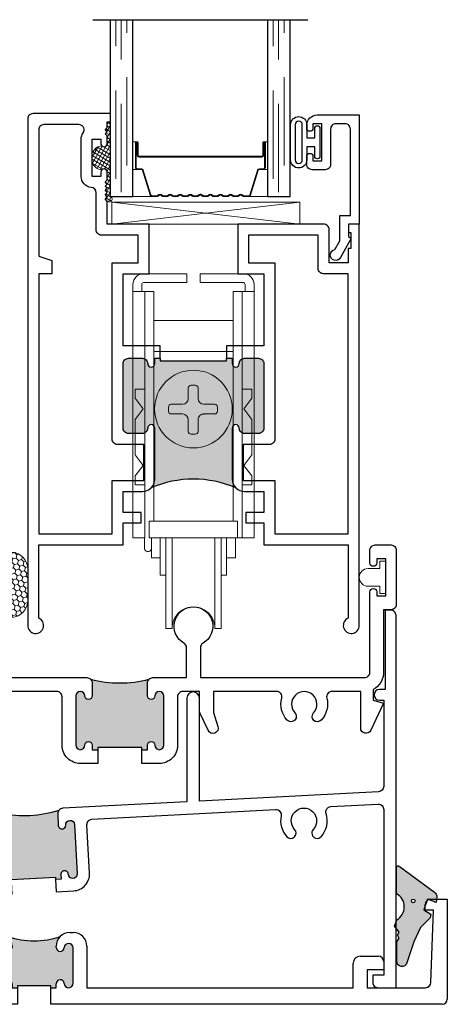
# Model space of a CAD drawing. Units: inches. Extents: x 0 to 432, y -493 to 184.
# Drawn here: x 205 to 208, y 6 to 12 of the extents above; entities that cross this region are included whole.
import ezdxf

# ---------------------------------------------------------------- set-up
doc = ezdxf.new("R2010")
doc.units = ezdxf.units.IN
doc.header["$MEASUREMENT"] = 0
doc.linetypes.add('DASHED', pattern=[0.75, 0.5, -0.25])
doc.layers.add('Part', color=7, linetype='Continuous', lineweight=40)

# ---------------------------------------------------------------- blocks, each defined once
blk = doc.blocks.new('M300SD_1IG-C')
for p, q in [((0, 0), (0.125, 0)), ((0, 0), (0, -1)), ((0.125, 0), (0.125, -1)), ((0.89, 0), (1.015, 0)), ((0.89, 0), (0.89, -1)), ((1.015, 0), (1.015, -1)), ((-0.1, -1), (1.115, -1))]:
    blk.add_line(p, q)
at = {"lineweight": 5}
for p, q in [((0.2343, 0), (0.125, 0)), ((0.89, 0), (0.7807, 0))]:
    blk.add_line(p, q, dxfattribs=at)
at = {"linetype": 'DASHED', "lineweight": 5}
for p, q in [((0.06, -0.025), (0.06, -1)), ((0.95, -0.025), (0.95, -1)), ((0.0287, -0.1), (0.0287, -1)), ((0.9188, -0.1), (0.9188, -1)), ((0.0912, -0.175), (0.0912, -1)), ((0.9813, -0.175), (0.9813, -1))]:
    blk.add_line(p, q, dxfattribs=at)
at = {"lineweight": 5}
blk.add_lwpolyline([(0.1848, -0.1494), (0.2276, -0.0094, -0.341437), (0.2346, -0.0045), (0.262, -0.0045, -0.172281), (0.2652, -0.0056), (0.2735, -0.0124, 0.355101), (0.2855, -0.0124), (0.2938, -0.0056, -0.172281), (0.297, -0.0045), (0.319, -0.0045, -0.172281), (0.3222, -0.0056), (0.3305, -0.0124, 0.355101), (0.3425, -0.0124), (0.3508, -0.0056, -0.172281), (0.354, -0.0045), (0.376, -0.0045, -0.172281), (0.3792, -0.0056), (0.3875, -0.0124, 0.355101), (0.3995, -0.0124), (0.4078, -0.0056, -0.172281), (0.411, -0.0045), (0.433, -0.0045, -0.172281), (0.4362, -0.0056), (0.4445, -0.0124, 0.355101), (0.4565, -0.0124), (0.4648, -0.0056, -0.172281), (0.468, -0.0045), (0.49, -0.0045, -0.172281), (0.4932, -0.0056), (0.5015, -0.0124, 0.172281), (0.5075, -0.0145, 0.172281), (0.5135, -0.0124), (0.5218, -0.0056, -0.172281), (0.525, -0.0045), (0.547, -0.0045, -0.172281), (0.5502, -0.0056), (0.5585, -0.0124, 0.355101), (0.5705, -0.0124), (0.5788, -0.0056, -0.172281), (0.582, -0.0045), (0.604, -0.0045, -0.172281), (0.6072, -0.0056), (0.6155, -0.0124, 0.355101), (0.6275, -0.0124), (0.6358, -0.0056, -0.172281), (0.639, -0.0045), (0.661, -0.0045, -0.172281), (0.6642, -0.0056), (0.6725, -0.0124, 0.355101), (0.6845, -0.0124), (0.6928, -0.0056, -0.172281), (0.696, -0.0045), (0.718, -0.0045, -0.172281), (0.7212, -0.0056), (0.7295, -0.0124, 0.355101), (0.7415, -0.0124), (0.7498, -0.0056, -0.172281), (0.753, -0.0045), (0.7804, -0.0045, -0.341437), (0.7874, -0.0094), (0.8302, -0.1494, 0.330046), (0.8412, -0.1575), (0.8635, -0.1575, -0.414214), (0.8705, -0.1645), (0.8705, -0.3035, -0.414214), (0.8685, -0.3055), (0.8665, -0.3055, -0.393574), (0.8645, -0.3036), (0.8645, -0.2331, 0.421175), (0.8549, -0.2235), (0.833, -0.2232), (0.833, -0.2282), (0.855, -0.228, -0.416772), (0.86, -0.233), (0.86, -0.3035, 0.414214), (0.8665, -0.31), (0.8685, -0.31, 0.414214), (0.875, -0.3035), (0.875, -0.1645, 0.414214), (0.8635, -0.153), (0.8412, -0.153, -0.329751), (0.8345, -0.1481), (0.7917, -0.0081, 0.329751), (0.7807, 0), (0.753, 0, 0.172281), (0.747, -0.0021), (0.7387, -0.0089, -0.355101), (0.7323, -0.0089), (0.724, -0.0021, 0.172281), (0.718, 0), (0.696, 0, 0.172281), (0.69, -0.0021), (0.6817, -0.0089, -0.355101), (0.6753, -0.0089), (0.667, -0.0021, 0.172281), (0.661, 0), (0.639, 0, 0.172281), (0.633, -0.0021), (0.6247, -0.0089, -0.355101), (0.6183, -0.0089), (0.61, -0.0021, 0.172281), (0.604, 0), (0.582, 0, 0.172281), (0.576, -0.0021), (0.5677, -0.0089, -0.355101), (0.5613, -0.0089), (0.553, -0.0021, 0.172281), (0.547, 0), (0.525, 0, 0.172281), (0.519, -0.0021), (0.5107, -0.0089, -0.172281), (0.5075, -0.01, -0.172281), (0.5043, -0.0089), (0.496, -0.0021, 0.172281), (0.49, 0), (0.468, 0, 0.172281), (0.462, -0.0021), (0.4537, -0.0089, -0.355101), (0.4473, -0.0089), (0.439, -0.0021, 0.172281), (0.433, 0), (0.411, 0, 0.172281), (0.405, -0.0021), (0.3967, -0.0089, -0.355101), (0.3903, -0.0089), (0.382, -0.0021, 0.172281), (0.376, 0), (0.354, 0, 0.172281), (0.348, -0.0021), (0.3397, -0.0089, -0.355101), (0.3333, -0.0089), (0.325, -0.0021, 0.172281), (0.319, 0), (0.297, 0, 0.172281), (0.291, -0.0021), (0.2827, -0.0089, -0.355101), (0.2763, -0.0089), (0.268, -0.0021, 0.172281), (0.262, 0), (0.2343, 0, 0.329751), (0.2233, -0.0081), (0.1805, -0.1481, -0.329751), (0.1738, -0.153), (0.1515, -0.153, 0.414214), (0.14, -0.1645), (0.14, -0.3035, 0.414214), (0.1465, -0.31), (0.1485, -0.31, 0.414214), (0.155, -0.3035), (0.155, -0.233, -0.416772), (0.16, -0.228), (0.182, -0.2282), (0.182, -0.2232), (0.1601, -0.2235, 0.421175), (0.1505, -0.2331), (0.1505, -0.3036, -0.393574), (0.1485, -0.3055), (0.1465, -0.3055, -0.414214), (0.1445, -0.3035), (0.1445, -0.1645, -0.414214), (0.1515, -0.1575), (0.1738, -0.1575, 0.330046)], format="xyb", close=True, dxfattribs=at)
for points in [[(0.14, -0.1645), (0.14, -0.3035, 0.408918), (0.1464, -0.31), (0.125, -0.31), (0.125, -0.153), (0.1515, -0.153)], [(0.875, -0.1645), (0.875, -0.3035, -0.408918), (0.8686, -0.31), (0.89, -0.31), (0.89, -0.153), (0.8635, -0.153)]]:
    blk.add_lwpolyline(points, format="xyb", dxfattribs=at)
blk.add_lwpolyline([(0.182, -0.2232), (0.833, -0.2232), (0.833, -0.2282), (0.182, -0.2282)], close=True, dxfattribs=at)
blk.add_arc((0.1515, -0.1645), 0.0115, 89.9898, 180.0015, dxfattribs=at)
blk = doc.blocks.new('M300SD_M21326')
h = blk.add_hatch(color=256)
h.dxf.hatch_style = 1
h.paths.add_polyline_path([(-0.8227, 1.177, -0.198912), (-0.8722, 1.1565), (-1.16, 1.1565, -1), (-1.16, 1.1965, 0.414214), (-1.13, 1.2265), (-1.13, 1.3055, 0.414214), (-1.16, 1.3355), (-1.525, 1.3355, 0.414214), (-1.555, 1.3055), (-1.555, 1.2265, 0.414214), (-1.525, 1.1965, -1), (-1.525, 1.1565), (-1.555, 1.1565), (-1.555, 1.125), (-1.54, 1.125), (-1.54, 0.75), (-1.555, 0.75), (-1.555, 0.7185), (-1.525, 0.7185, -1), (-1.525, 0.6785, 0.414214), (-1.555, 0.6485), (-1.555, 0.5695, 0.414214), (-1.525, 0.5395), (-1.16, 0.5395, 0.414214), (-1.13, 0.5695), (-1.13, 0.6485, 0.414214), (-1.16, 0.6785, -1), (-1.16, 0.7185), (-0.8722, 0.7185, -0.198912), (-0.8227, 0.698, -0.206668)])
for points in [[(-1.555, 1.125), (-1.555, 1.1565), (-1.525, 1.1565, 1), (-1.525, 1.1965, -0.414214), (-1.555, 1.2265), (-1.555, 1.3055, -0.414214), (-1.525, 1.3355), (-1.16, 1.3355, -0.414214), (-1.13, 1.3055), (-1.13, 1.2265, -0.414214), (-1.16, 1.1965, 1), (-1.16, 1.1565), (-0.8722, 1.1565, 0.414214), (-0.8022, 1.2265), (-0.8022, 1.3355), (-0.6841, 1.3355), (-0.6841, 1.2328), (-0.625, 1.2328), (-0.625, 1.3355), (-0.5, 1.3355), (-0.5, 1.813), (-0.0867, 1.813, 1.87685), (-0.045, 1.875), (-2.313, 1.875), (-2.313, 1.815), (-2.266, 1.815), (-2.266, 1.828), (-2.176, 1.828), (-2.176, 1.813), (-2.095, 1.813), (-2.095, 1.705), (-2.283, 1.705, 0.414214), (-2.313, 1.675), (-2.313, 1.1875), (-2.033, 1.1875), (-2.033, 1.3355), (-1.625, 1.3355), (-1.625, 1.125)], [(-0.8642, 1.2185), (-0.8642, 1.3975), (-0.562, 1.3975), (-0.562, 1.813), (-2.033, 1.813), (-2.033, 1.673, -0.414214), (-2.063, 1.643), (-2.251, 1.643), (-2.251, 1.2495), (-2.095, 1.2495), (-2.095, 1.3975), (-1.098, 1.3975, -0.414214), (-1.068, 1.3675), (-1.068, 1.2185)], [(-1.625, 0.75), (-1.625, 0.5395), (-2.033, 0.5395), (-2.033, 0.6875), (-2.313, 0.6875), (-2.313, 0.4493), (-2.444, 0.4493), (-2.456, 0.4373), (-2.468, 0.4493), (-2.48, 0.4373), (-2.492, 0.4493), (-2.504, 0.4373), (-2.516, 0.4493), (-2.528, 0.4373), (-2.54, 0.4493), (-2.552, 0.4373), (-2.564, 0.4493), (-2.608, 0.4493, 0.414991), (-2.6255, 0.4318, 0.414991), (-2.608, 0.4142), (-2.583, 0.4142), (-2.583, 0.3642), (-2.793, 0.3642), (-2.793, 0.4142), (-2.768, 0.4142, 0.414991), (-2.7505, 0.4318, 0.414991), (-2.768, 0.4493), (-2.812, 0.4493), (-2.824, 0.4373), (-2.836, 0.4493), (-2.848, 0.4373), (-2.86, 0.4493), (-2.891, 0.4493), (-2.891, 0.469), (-2.938, 0.469), (-2.938, 0.03, 0.414214), (-2.908, 0), (-0.045, 0, 1.87685), (-0.0867, 0.062), (-0.5, 0.062), (-0.5, 0.5395), (-0.625, 0.5395), (-0.625, 0.6422), (-0.6841, 0.6422), (-0.6841, 0.5395), (-0.8022, 0.5395), (-0.8022, 0.6485, 0.414214), (-0.8722, 0.7185), (-1.16, 0.7185, 1), (-1.16, 0.6785, -0.414214), (-1.13, 0.6485), (-1.13, 0.5695, -0.414214), (-1.16, 0.5395), (-1.525, 0.5395, -0.414214), (-1.555, 0.5695), (-1.555, 0.6485, -0.414214), (-1.525, 0.6785, 1), (-1.525, 0.7185), (-1.555, 0.7185), (-1.555, 0.75)], [(-2.8287, 0.3136, 0.607865), (-2.876, 0.289), (-2.876, 0.2722), (-2.876, 0.092, 0.414214), (-2.846, 0.062), (-2.133, 0.062), (-2.108, 0.137), (-2.033, 0.137), (-2.033, 0.062), (-0.562, 0.062), (-0.562, 0.4775), (-0.8642, 0.4775), (-0.8642, 0.6565), (-1.068, 0.6565), (-1.068, 0.5075, -0.414214), (-1.098, 0.4775), (-2.095, 0.4775), (-2.095, 0.6255), (-2.251, 0.6255), (-2.251, 0.417, -0.414214), (-2.281, 0.387), (-2.4913, 0.387, 0.391308), (-2.5212, 0.3594, -0.391308), (-2.583, 0.3022), (-2.793, 0.3022, -0.1547)]]:
    blk.add_lwpolyline(points, format="xyb", close=True)
blk.add_lwpolyline([(-1.555, 0.75), (-1.54, 0.75), (-1.54, 1.125), (-1.555, 1.125)])
blk.add_arc((-0.268, 0.9375), 0.6042, 156.6464, 203.3536)
blk = doc.blocks.new('M300SD_M21332')
h = blk.add_hatch(color=256)
h.dxf.hatch_style = 1
h.paths.add_polyline_path([(3.6145, 0.0964, 1), (3.5645, 0.0964, -1), (3.5225, 0.0964), (3.5225, 0.1214), (3.5225, 0.1694, -0.198912), (3.5313, 0.1906, -0.128342), (3.2007, 0.1906, -0.198912), (3.2095, 0.1694), (3.2095, 0.1214), (3.2095, 0.0964, -1), (3.1675, 0.0964, 1), (3.1175, 0.0964), (3.1175, -0.1826, 1), (3.1675, -0.1826, -1), (3.2095, -0.1826), (3.2095, -0.2076), (3.241, -0.2076), (3.241, -0.1951), (3.491, -0.1951), (3.491, -0.2076), (3.5225, -0.2076), (3.5225, -0.1826, -1), (3.5645, -0.1826, 1), (3.6145, -0.1826)])
h = blk.add_hatch(color=256)
h.dxf.hatch_style = 1
h.paths.add_polyline_path([(1.5859, -0.0536, 1), (1.5359, -0.0536, -1), (1.4939, -0.0536), (1.4939, -0.0286), (1.4939, 0.0194, -0.198912), (1.5027, 0.0406, -0.128342), (1.1721, 0.0406, -0.198912), (1.1809, 0.0194), (1.1809, -0.0286), (1.1809, -0.0536, -1), (1.1389, -0.0536, 1), (1.0889, -0.0536), (1.0889, -0.3326, 1), (1.1389, -0.3326, -1), (1.1809, -0.3326), (1.1809, -0.3576), (1.2124, -0.3576), (1.2124, -0.3451), (1.4624, -0.3451), (1.4624, -0.3576), (1.4939, -0.3576), (1.4939, -0.3326, -1), (1.5359, -0.3326, 1), (1.5859, -0.3326)])
for points in [[(3.491, -0.2076), (3.5225, -0.2076), (3.5225, -0.1826, -1), (3.5645, -0.1826, 1), (3.6145, -0.1826), (3.6145, 0.0964, 1), (3.5645, 0.0964, -1), (3.5225, 0.0964), (3.5225, 0.1214), (3.5225, 0.1694, -0.414214), (3.5525, 0.1994), (3.7435, 0.1994), (3.7435, 0.3687, 0.26961), (3.7283, 0.3948, -3.778847), (3.8367, 0.3948, 0.26961), (3.8215, 0.3687), (3.8215, 0.1994), (4.75, 0.1994, 0.414214), (4.78, 0.2294), (4.78, 0.6839, -1), (4.82, 0.6839), (4.82, 0.6614), (4.87, 0.6614), (4.87, 0.8714), (4.82, 0.8714), (4.82, 0.8489, -1), (4.78, 0.8489), (4.78, 0.9194, -0.414214), (4.81, 0.9494), (4.9, 0.9494, -0.414214), (4.93, 0.9194), (4.93, 0.6134, -0.414214), (4.9, 0.5834), (4.858, 0.5834), (4.858, 0.2294, -0.284198), (4.7983, 0.1328), (4.7983, 0.0714), (4.858, 0.0554), (4.7854, -0.0983, -0.800531), (4.7283, -0.0855), (4.7283, 0.1214), (4.5655, 0.1214, 0.493287), (4.5365, 0.0836, -0.258252), (4.5057, -0.0404, -1), (4.4617, 0.0004, 2.294112), (4.3563, 0.0004, -1), (4.3123, -0.0404, -0.258252), (4.2815, 0.0836, 0.493287), (4.2525, 0.1214), (3.8955, 0.1214), (3.8955, 0.003), (3.921, -0.0763, -0.937114), (3.8653, -0.0983), (3.8204, -0.0031, -0.110783), (3.8175, 0.0097), (3.8175, 0.1214), (3.7225, 0.1214, 0.414214), (3.6925, 0.0914), (3.6925, -0.1826, -0.414214), (3.5895, -0.2856), (3.491, -0.2856)], [(1.2124, -0.4356), (1.0409, -0.4356, -0.414214), (1.0109, -0.4056), (1.0109, -0.0586, 0.414214), (0.9809, -0.0286), (0.6654, -0.0286), (0.6654, -0.1536), (0.1196, -0.1536, -0.67408), (0.0988, -0.102, 0.449682), (0.0895, 0.1102, 1), (0.0265, 0.0326, -0.706192), (0, -0.042), (-0.04, -0.042, -0.414214), (-0.07, -0.012), (-0.07, 0.1214), (-0.2025, 0.1214, -0.414214), (-0.2325, 0.1514), (-0.2325, 0.3794, -1.874139), (-0.1359, 0.3147, 0.304139), (-0.1545, 0.2869), (-0.1545, 0.2294, 0.414214), (-0.1245, 0.1994), (0.142, 0.1994), (0.26, 0.1994, -0.876976), (0.2678, 0.1404), (0.22, 0.1276), (0.22, -0.0756), (0.5874, -0.0756), (0.5874, 0.0494), (0.9164, 0.0494), (0.9314, 0.0344), (0.9464, 0.0494), (1.1509, 0.0494, -0.414214), (1.1809, 0.0194), (1.1809, -0.0286), (1.1809, -0.0536, -1), (1.1389, -0.0536, 1), (1.0889, -0.0536), (1.0889, -0.3326, 1), (1.1389, -0.3326, -1), (1.1809, -0.3326), (1.1809, -0.3576), (1.2124, -0.3576)], [(3.241, -0.2076), (3.241, -0.2856), (3.1425, -0.2856, -0.414214), (3.0395, -0.1826), (3.0395, 0.0914, 0.414214), (3.0095, 0.1214), (2.684, 0.1214, 0.414214), (2.654, 0.0914), (2.654, 0.0014, -0.414214), (2.624, -0.0286), (1.6939, -0.0286, 0.414214), (1.6639, -0.0586), (1.6639, -0.3326, -0.414214), (1.5609, -0.4356), (1.4624, -0.4356), (1.4624, -0.3576), (1.4939, -0.3576), (1.4939, -0.3326, -1), (1.5359, -0.3326, 1), (1.5859, -0.3326), (1.5859, -0.0536, 1), (1.5359, -0.0536, -1), (1.4939, -0.0536), (1.4939, -0.0286), (1.4939, 0.0194, -0.414214), (1.5239, 0.0494), (1.7284, 0.0494), (1.7434, 0.0344), (1.7584, 0.0494), (2.1963, 0.0494), (2.1963, 0.1354), (2.243, 0.1354), (2.2743, 0.0494), (2.576, 0.0494), (2.576, 0.1276), (2.5282, 0.1404, -0.876976), (2.536, 0.1994), (3.1795, 0.1994, -0.414214), (3.2095, 0.1694), (3.2095, 0.1214), (3.2095, 0.0964, -1), (3.1675, 0.0964, 1), (3.1175, 0.0964), (3.1175, -0.1826, 1), (3.1675, -0.1826, -1), (3.2095, -0.1826), (3.2095, -0.2076)]]:
    blk.add_lwpolyline(points, format="xyb", close=True)
for points in [[(3.491, -0.2076), (3.491, -0.1951), (3.241, -0.1951), (3.241, -0.2076)], [(1.4624, -0.3576), (1.4624, -0.3451), (1.2124, -0.3451), (1.2124, -0.3576)]]:
    blk.add_lwpolyline(points)
for centre in [(3.366, 0.824), (1.3374, 0.674)]:
    blk.add_arc(centre, 0.6545, 255.3731, 284.6269)
blk = doc.blocks.new('M300SD_M21333')
h = blk.add_hatch(color=256)
h.dxf.hatch_style = 1
h.paths.add_polyline_path([(1.8195, 0.1052), (1.8195, 0.094), (1.8505, 0.094), (1.8505, 0.1165, -0.973695), (1.8955, 0.1177, 0.973695), (1.9455, 0.119), (1.9455, 0.319, 0.973684), (1.8955, 0.3203, -0.973684), (1.8505, 0.3215), (1.8505, 0.328, -0.198912), (1.8733, 0.3832, -0.164693), (1.5777, 0.3832, -0.198912), (1.6005, 0.328), (1.6005, 0.3215, -0.973684), (1.5555, 0.3203, 0.973684), (1.5055, 0.319), (1.5055, 0.119, 0.973695), (1.5555, 0.1177, -0.973695), (1.6005, 0.1165), (1.6005, 0.094), (1.6315, 0.094), (1.6315, 0.1052)])
at = {"lineweight": 25}
for p, q in [((3.9375, 0.532), (3.9375, 0.564)), ((3.9675, 0.594), (4.0625, 0.594)), ((4.0625, 0.594), (4.0625, 0.03)), ((3.9845, 0.532), (3.9375, 0.532)), ((3.9696, 0.1229), (3.9845, 0.532)), ((1.5055, 0.406), (1.5225, 0.406)), ((1.9285, 0.406), (1.9455, 0.406)), ((1.4275, 0.094), (1.4275, 0.328)), ((1.5055, 0.319), (1.5055, 0.119)), ((1.6005, 0.328), (1.6005, 0.3215)), ((1.8505, 0.3215), (1.8505, 0.328)), ((1.9455, 0.119), (1.9455, 0.319)), ((2.0235, 0.328), (2.0235, 0.094)), ((0, 0.03), (0, 0.233)), ((0.039, 0.272), (0.142, 0.272)), ((0.172, 0.242), (0.172, 0.194)), ((3.5305, 0.094), (3.5305, 0.233)), ((3.5695, 0.272), (3.6725, 0.272)), ((3.7025, 0.242), (3.7025, 0.194)), ((0.172, 0.194), (0.078, 0.194)), ((0.078, 0.194), (0.078, 0.094)), ((3.7025, 0.194), (3.6085, 0.194)), ((3.6085, 0.194), (3.6085, 0.094)), ((1.6005, 0.1165), (1.6005, 0.094)), ((1.8505, 0.094), (1.8505, 0.1165)), ((0.078, 0.094), (1.4275, 0.094)), ((1.6005, 0.094), (1.6315, 0.094)), ((1.6315, 0.094), (1.6315, 0)), ((1.8195, 0.094), (1.8505, 0.094)), ((1.8195, 0), (1.8195, 0.094)), ((2.0235, 0.094), (3.5305, 0.094)), ((3.6085, 0.094), (3.9396, 0.094)), ((1.6315, 0), (0.03, 0)), ((4.0325, 0), (1.8195, 0))]:
    blk.add_line(p, q, dxfattribs=at)
for p, q in [((1.8195, 0.1052), (1.6315, 0.1052)), ((1.6315, 0.1052), (1.6315, 0.094)), ((1.8195, 0.094), (1.8195, 0.1052))]:
    blk.add_line(p, q)
for centre, radius, start, end in [((3.9675, 0.564), 0.03, 90, 180), ((1.5055, 0.328), 0.078, 90, 180), ((1.5225, 0.328), 0.078, 0, 90), ((1.9285, 0.328), 0.078, 90, 180), ((1.9455, 0.328), 0.078, 0, 90), ((1.5305, 0.319), 0.025, 3.0556, 180.0005), ((1.9205, 0.319), 0.025, 0, 176.9444), ((1.578, 0.3215), 0.0225, 183.0556, 0), ((1.873, 0.3215), 0.0225, 179.9995, 356.9444), ((0.039, 0.233), 0.039, 90, 180), ((0.142, 0.242), 0.03, 0, 90), ((3.5695, 0.233), 0.039, 90, 180), ((3.6725, 0.242), 0.03, 0, 90), ((1.5305, 0.119), 0.025, 179.9995, 356.9467), ((1.578, 0.1165), 0.0225, 0, 176.9444), ((1.873, 0.1165), 0.0225, 3.0556, 180), ((1.9205, 0.119), 0.025, 183.0533, 0.0005), ((3.9396, 0.124), 0.03, 270, 357.8287), ((0.03, 0.03), 0.03, 180, 270), ((4.0325, 0.03), 0.03, 270, 0)]:
    blk.add_arc(centre, radius, start, end, dxfattribs=at)
blk.add_arc((1.7255, 0.8198), 0.461, 251.2955, 288.7045)
blk = doc.blocks.new('4874-02-00')
at = {"lineweight": -2}
h = blk.add_hatch(color=250, dxfattribs=at)
h.dxf.hatch_style = 1
h.paths.add_polyline_path([(-0.0796, 0.1972, 0.614763), (-0.0945, 0.1897), (-0.0945, 0.0406, -0.592343), (-0.0934, -0.107), (-0.1049, -0.1424), (-0.0793, -0.1764), (-0.0891, -0.1931), (-0.0788, -0.2123), (-0.093, -0.2286), (-0.093, -0.3414, 0.852351), (-0.0355, -0.3507), (0.0039, -0.2311), (0.0407, -0.151), (0.096, -0.0954), (0.1004, -0.0749), (0.0606, -0.0503), (0.0812, 0.0108), (0.13, -0.0089), (0.1332, 0.0212, 0.267287), (0.1206, 0.05)])
h.paths.add_polyline_path([(0.0103, 0, -1), (-0.0103, 0, -1)], flags=16)
blk.add_lwpolyline([(-0.0891, -0.1931), (-0.0793, -0.1764), (-0.1049, -0.1424), (-0.0934, -0.107, 0.592343), (-0.0945, 0.0406), (-0.0945, 0.1897, -0.614763), (-0.0796, 0.1972), (0.1206, 0.05, -0.267287), (0.1332, 0.0212), (0.13, -0.0089), (0.0812, 0.0108), (0.0606, -0.0503), (0.1004, -0.0749), (0.096, -0.0954), (0.0407, -0.151), (0.0039, -0.2311), (-0.0355, -0.3507, -0.852351), (-0.093, -0.3414), (-0.093, -0.2286), (-0.0788, -0.2123)], format="xyb", close=True)
blk.add_circle((0, 0), 0.0103)
blk = doc.blocks.new('BRS-2088')
at = {"lineweight": 5}
blk.add_lwpolyline([(-0.1, -0.05), (-0.033, -0.05), (-0.033, -0.091), (0, -0.091), (0, 0.091), (-0.033, 0.091), (-0.033, 0.05), (-0.1, 0.05, 1)], format="xyb", close=True, dxfattribs=at)
blk = doc.blocks.new('M300SD_M21324')
h = blk.add_hatch(color=256)
h.dxf.hatch_style = 1
h.paths.add_polyline_path([(3.0735, 0.6246), (3.0742, 0.6121), (3.1056, 0.6138), (3.1043, 0.6387, -1), (3.1463, 0.6409, 1), (3.1962, 0.6435), (3.1816, 0.9222, 1), (3.1317, 0.9195, -1), (3.0897, 0.9173), (3.0863, 0.9822, -0.198912), (3.094, 1.0039, -0.128342), (2.7639, 0.9866, -0.198912), (2.7737, 0.9659), (2.7771, 0.901, -1), (2.7352, 0.8988, 1), (2.6853, 0.8961), (2.6999, 0.6175, 1), (2.7498, 0.6201, -1), (2.7917, 0.6223), (2.793, 0.5974), (2.8245, 0.599), (2.8239, 0.6115)])
for points in [[(3.0778, 0.5422), (3.1762, 0.5474, 0.414214), (3.2661, 0.6472), (3.2517, 0.9208, -0.414214), (3.2801, 0.9524), (4.319, 1.0068, -0.493101), (4.3499, 0.9706, 0.244177), (4.3823, 0.8533, 1), (4.4263, 0.8942, -2.294112), (4.5317, 0.8942, 1), (4.5757, 0.8533, 0.272102), (4.6045, 0.9839, -0.493101), (4.6315, 1.0232), (4.8984, 1.0372, -0.429634), (4.93, 1.0072), (4.93, 0.07), (4.868, 0.07), (4.868, 0.03, 0.414214), (4.898, 0), (5, 0), (5, 2.104, 0.414214), (4.97, 2.134), (4.938, 2.134), (4.938, 1.6852), (4.9055, 1.6852, 1), (4.9055, 1.6252), (4.93, 1.6252), (4.93, 1.1374, -0.39896), (4.9016, 1.1074), (3.8875, 1.0543), (3.8875, 1.637, 1), (3.8175, 1.637), (3.8175, 1.0506), (3.1147, 1.0138, 0.414214), (3.0863, 0.9822), (3.0897, 0.9173, 1), (3.1317, 0.9195, -1), (3.1816, 0.9222), (3.1962, 0.6435, -1), (3.1463, 0.6409, 1), (3.1043, 0.6387), (3.1056, 0.6138), (3.0742, 0.6121)], [(2.8245, 0.599), (2.793, 0.5974), (2.7917, 0.6223, 1), (2.7498, 0.6201, -1), (2.6999, 0.6175), (2.6853, 0.8961, -1), (2.7352, 0.8988, 1), (2.7771, 0.901), (2.7737, 0.9659, 0.414214), (2.7422, 0.9943), (1.2275, 0.9149), (1.2275, 1.08, 1), (1.1575, 1.08), (1.1575, 0.9112), (0.5136, 0.8775, 0.277325), (0.3923, 0.7957), (0.2877, 0.5714), (0.07, 0.673), (0.07, 1.4236, 0.706192), (0.1501, 1.6492, 1), (0.1059, 1.5948, -0.706192), (0.07, 1.4936), (0.03, 1.4936, 0.414214), (0, 1.4636), (0, 0.5435), (0.0761, 0.508), (0.1086, 0.5777), (0.2582, 0.508), (0.1897, 0.32), (0, 0.32), (0, 0.25), (0.2463, 0.25), (0.2463, 0), (0.3713, 0), (0.3713, 0.07), (0.3163, 0.07), (0.3163, 0.4226), (0.397, 0.6215, -0.408601), (0.4355, 0.6382, 0.794524), (0.4683, 0.6866, -2.294112), (0.5737, 0.6866, 1), (0.6177, 0.6458, 0.272263), (0.6465, 0.7765, -0.493287), (0.6735, 0.8157), (1.1575, 0.8411), (1.1575, 0.208, 0.414214), (1.1875, 0.178), (1.3995, 0.178), (1.3995, 0.07), (1.3375, 0.07), (1.3375, 0.03, 0.414214), (1.3675, 0), (1.4695, 0), (1.4695, 0.218, 0.414214), (1.4395, 0.248), (1.2275, 0.248), (1.2275, 0.8163, -0.39896), (1.2559, 0.8463), (2.3859, 0.9055, -0.493101), (2.4168, 0.8693, 0.244177), (2.4492, 0.752, 1), (2.4932, 0.7929, -2.294112), (2.5987, 0.7929, 0.686167), (2.6232, 0.7426), (2.63, 0.6139, 0.414214), (2.7298, 0.524), (2.8282, 0.5291)]]:
    blk.add_lwpolyline(points, format="xyb", close=True)
blk.add_lwpolyline([(2.8245, 0.599), (2.8239, 0.6115), (3.0735, 0.6246), (3.0742, 0.6121)])
blk.add_arc((2.8958, 1.6277), 0.6545, 258.3731, 287.6269)
blk = doc.blocks.new('M300SD_1978_roller')
at = {"color": 0, "lineweight": 5}
for p, q in [((-0.0375, 1.883), (-0.2825, 1.883)), ((-0.0375, 1.883), (-0.0375, 1.833)), ((0.2825, 1.883), (0.0375, 1.883)), ((0.0375, 1.883), (0.0375, 1.833)), ((-0.3425, 1.823), (-0.3425, 0.3899)), ((-0.225, 1.783), (-0.3425, 1.783)), ((-0.2925, 1.783), (-0.2925, 1.823)), ((-0.0375, 1.833), (-0.2825, 1.833)), ((-0.275, 0.3899), (-0.275, 1.783)), ((-0.225, 1.783), (-0.225, 0.4839)), ((0.0375, 1.833), (0.2825, 1.833)), ((0.3425, 1.783), (0.225, 1.783)), ((0.225, 0.4839), (0.225, 1.783)), ((0.275, 0.3899), (0.275, 1.783)), ((0.2925, 1.783), (0.2925, 1.823)), ((0.3425, 1.823), (0.3425, 0.3899)), ((-0.225, 1.618), (0.225, 1.618)), ((-0.225, 1.443), (0.225, 1.443)), ((-0.275, 1.23), (-0.33, 1.23)), ((-0.33, 1.23), (-0.33, 1.18)), ((-0.0292, 1.1784), (-0.0292, 1.2373)), ((-0.0133, 1.2531), (0.0099, 1.2531)), ((0.0258, 1.2373), (0.0258, 1.1772)), ((0.275, 1.23), (0.3301, 1.23)), ((0.3301, 1.23), (0.3301, 1.18)), ((-0.33, 1.18), (-0.285, 1.12)), ((0.3301, 1.18), (0.285, 1.12)), ((-0.285, 1.12), (-0.33, 1.06)), ((-0.1412, 1.1063), (-0.1412, 1.1296)), ((-0.1254, 1.1454), (-0.0622, 1.1454)), ((0.0588, 1.1454), (0.1199, 1.1454)), ((0.1357, 1.1296), (0.1357, 1.1063)), ((0.285, 1.12), (0.3301, 1.06)), ((-0.33, 1.06), (-0.33, 0.86)), ((-0.0621, 1.0905), (-0.1254, 1.0905)), ((-0.0292, 0.992), (-0.0292, 1.0575)), ((0.0258, 1.0575), (0.0258, 0.992)), ((0.1199, 1.0905), (0.0588, 1.0905)), ((0.3301, 1.06), (0.3301, 0.86)), ((0.0099, 0.9762), (-0.0133, 0.9762)), ((-0.33, 0.86), (-0.285, 0.7999)), ((0.3301, 0.86), (0.285, 0.7999)), ((-0.285, 0.7999), (-0.33, 0.74)), ((0.285, 0.7999), (0.3301, 0.74)), ((-0.33, 0.74), (-0.33, 0.69)), ((0.3301, 0.74), (0.3301, 0.69)), ((-0.33, 0.69), (-0.275, 0.69)), ((0.3301, 0.69), (0.275, 0.69)), ((-0.25, 0.4839), (-0.225, 0.4839)), ((-0.25, 0.3899), (-0.25, 0.4839)), ((-0.225, 0.4839), (0.225, 0.4839)), ((0.225, 0.4839), (0.25, 0.4839)), ((0.25, 0.4839), (0.25, 0.3899)), ((-0.3425, 0.3899), (-0.275, 0.3899)), ((-0.2775, 0.3899), (-0.2775, 0.3323)), ((0.25, 0.3899), (-0.25, 0.3899)), ((-0.2375, 0.3899), (-0.2375, 0.2774)), ((-0.1875, 0.3899), (-0.1875, 0.1798)), ((-0.156, 0.3899), (-0.156, -0.1227)), ((-0.121, -0.1227), (-0.121, 0.3899)), ((0.121, -0.1227), (0.121, 0.3899)), ((0.156, 0.3899), (0.156, -0.1227)), ((0.1875, 0.3899), (0.1875, 0.1798)), ((0.1876, 0.3899), (0.1876, 0.2774)), ((0.2375, 0.3899), (0.2375, 0.2774)), ((0.25, 0.3899), (0.275, 0.3899)), ((0.3425, 0.3899), (0.275, 0.3899)), ((-0.2375, 0.2774), (-0.1875, 0.2774)), ((0.2375, 0.2774), (0.1876, 0.2774)), ((-0.1875, 0.1798), (-0.156, 0.1798)), ((0.1875, 0.1798), (0.156, 0.1798)), ((-0.156, -0.1227), (-0.121, -0.1227)), ((0.156, -0.1227), (0.121, -0.1227))]:
    blk.add_line(p, q, dxfattribs=at)
blk.add_circle((0, 1.118), 0.2197, dxfattribs=at)
for centre, radius, start, end in [((-0.2825, 1.823), 0.06, 90.0055, 179.989), ((0.2825, 1.823), 0.06, 359.9888, 89.9377), ((-0.2825, 1.823), 0.01, 89.8242, 179.9451), ((0.2825, 1.823), 0.01, 0.0572, 89.9428), ((-0.0133, 1.2373), 0.0159, 90.1236, 179.7892), ((0.01, 1.2373), 0.0158, 0.0495, 90.0871), ((-0.0622, 1.1784), 0.033, 270.0934, 359.967), ((0.0588, 1.1784), 0.033, 180.0275, 269.9011), ((-0.1254, 1.1296), 0.0158, 89.8916, 179.9383), ((-0.1035, 26.4883), 25.3429, 269.95036, 270.09338), ((0.1199, 1.1296), 0.0158, 0.0873, 90.0933), ((-0.1254, 1.1063), 0.0158, 179.9011, 269.9451), ((-0.0621, 1.0575), 0.033, 0.0419, 90), ((0.0587, 1.0575), 0.0329, 84.9288, 180.0279), ((0.1198, 1.1064), 0.0159, 270.1827, 359.6769), ((-0.0134, 0.992), 0.0158, 180.0876, 270.1043), ((0.01, 0.992), 0.0158, 269.8682, 359.8352), ((-0.2575, 0.3323), 0.02, 179.9637, 0.0033), ((0, -0.121), 0.121, 359.2218, 180.7904)]:
    blk.add_arc(centre, radius, start, end, dxfattribs=at)
blk = doc.blocks.new('32009')
at = {"lineweight": 5}
h = blk.add_hatch(dxfattribs=at)
h.set_pattern_fill('HONEY', color=256, scale=0.15, angle=15)
h.paths.add_polyline_path([(0.281, 0.0877, 0.921991), (0.0868, 0.1035), (0.0778, 0.0484, -0.367449), (0.0679, 0.04), (0.028, 0.04), (0.028, 0.035), (0.0559, 0.035, -0.198912), (0.0629, 0.0321), (0.0721, 0.0229, -0.198912), (0.075, 0.0159), (0.075, -0.0159, -0.198912), (0.0721, -0.0229), (0.0629, -0.0321, -0.198912), (0.0559, -0.035), (0.028, -0.035), (0.028, -0.04), (0.0679, -0.04, -0.367449), (0.0778, -0.0484), (0.0868, -0.1035, 0.921991), (0.281, -0.0877)])
blk.add_lwpolyline([(0.0679, -0.04, -0.367449), (0.0778, -0.0484), (0.0868, -0.1035, 0.921991), (0.281, -0.0877), (0.281, 0.0877, 0.921991), (0.0868, 0.1035), (0.0778, 0.0484, -0.367449), (0.0679, 0.04), (0.028, 0.04), (0.028, 0.035), (0.0559, 0.035, -0.198912), (0.0629, 0.0321), (0.0721, 0.0229, -0.198912), (0.075, 0.0159), (0.075, -0.0159, -0.198912), (0.0721, -0.0229), (0.0629, -0.0321, -0.198912), (0.0559, -0.035), (0.028, -0.035), (0.028, -0.04)], format="xyb", close=True, dxfattribs=at)
at = {"layer": 'Part', "lineweight": 5}
blk.add_lwpolyline([(0.075, -0.0159, -0.198912), (0.0721, -0.0229), (0.0629, -0.0321, -0.198912), (0.0559, -0.035), (0.028, -0.035), (0.028, -0.125, -0.414214), (0.018, -0.135), (0.01, -0.135, -0.414214), (0, -0.125), (0, 0.125, -0.414214), (0.01, 0.135), (0.018, 0.135, -0.414214), (0.028, 0.125), (0.028, 0.035), (0.0559, 0.035, -0.198912), (0.0629, 0.0321), (0.0721, 0.0229, -0.198912), (0.075, 0.0159)], format="xyb", close=True, dxfattribs=at)
blk = doc.blocks.new('M300SD_M21334')
blk.add_lwpolyline([(-0.1431, -0.1376), (-0.0935, -0.11), (0.05, -0.11), (0.05, -0.05), (0.5379, -0.05, -0.414214), (0.5679, -0.08), (0.5679, -0.1319, -0.414214), (0.5379, -0.1619), (0.3379, -0.1619, 0.414214), (0.3079, -0.1919), (0.3079, -0.266, 0.414214), (0.3389, -0.297), (0.3829, -0.297, 0.414991), (0.4004, -0.2795, 0.414991), (0.3829, -0.2619), (0.3579, -0.2619), (0.3579, -0.2119), (0.5679, -0.2119), (0.5679, -0.2619), (0.5429, -0.2619, 0.414991), (0.5254, -0.2795, 0.414991), (0.5429, -0.297), (0.5579, -0.297, 0.414214), (0.6179, -0.237), (0.6179, 0), (0, 0), (0, -0.06), (-0.0675, -0.06, -0.341999), (-0.0753, -0.054, 0.491355), (-0.0869, -0.0491), (-0.1888, -0.1059, 1.603451)], format="xyb", close=True)
blk = doc.blocks.new('SHB')
at = {"linetype": 'Continuous'}
for points in [[(0.0785, -0.01), (-0.0785, -0.01, 1), (-0.0785, -0.04), (-0.025, -0.04), (-0.025, -0.0851), (-0.0996, -0.0851, 1), (-0.0996, -0.176), (0.0996, -0.176, 1), (0.0996, -0.0851), (0.025, -0.0851), (0.025, -0.04), (0.0785, -0.04, 1)], [(-0.0996, -0.151, -1), (-0.0996, -0.1101), (0.0996, -0.1101, -1), (0.0996, -0.151)]]:
    blk.add_lwpolyline(points, format="xyb", close=True, dxfattribs=at)

msp = doc.modelspace()

# ---------------------------------------------------------------- hatches: boundary and pattern name
at = {"lineweight": 5}
h = msp.add_hatch(dxfattribs=at)
h.set_pattern_fill('ANSI37', color=256, scale=0.15, angle=15)
h.set_pattern_definition([(60, (179.322686, 88.182868), (-0.0162379763, 0.009375), []), (150, (179.322686, 88.182868), (-0.009375, -0.0162379763), [])])
h.paths.add_polyline_path([(205.8841, 10.9714, -1.206349), (205.8645, 10.9464), (205.8525, 10.9584), (205.8645, 10.9704), (205.8525, 10.9824), (205.8645, 10.9944), (205.8525, 11.0064), (205.8645, 11.0184), (205.8525, 11.0304), (205.8645, 11.0424), (205.8525, 11.0544), (205.8645, 11.0664), (205.8645, 11.1104, 0.414991), (205.8469, 11.1279, 0.199257), (205.8345, 11.1227, -0.295752), (205.7794, 11.1641), (205.7794, 11.2166, -0.295752), (205.8345, 11.258, 0.199257), (205.8469, 11.2529, 0.414991), (205.8645, 11.2704), (205.8645, 11.3144), (205.8525, 11.3264), (205.8645, 11.3384), (205.8525, 11.3504), (205.8645, 11.3624), (205.8645, 11.3934), (205.8841, 11.3934)])

# ---------------------------------------------------------------- linework, layer by layer
for p, q in [((205.8917, 10.8154), (206.9537, 10.9404)), ((206.9537, 10.8154), (205.8917, 10.9404))]:
    msp.add_line(p, q, dxfattribs=at)
msp.add_lwpolyline([(205.8917, 10.8154), (205.8917, 10.9404), (206.9537, 10.9404), (206.9537, 10.8154)], close=True, dxfattribs=at)
for centre, radius, start, end in [((205.8388, 11.1948), 0.0633, 93.9014, 159.8041), ((205.8388, 11.1859), 0.0633, 200.1959, 266.0986), ((205.8767, 10.957), 0.0162, 221.1295, 62.5016)]:
    msp.add_arc(centre, radius, start, end, dxfattribs=at)

# ---------------------------------------------------------------- block references
at = {"xscale": -1}
for name, p, rotation in [('M300SD_1IG-C', (205.8841, 10.9714), 180), ('SHB', (207.0782, 11.2783), 270), ('M300SD_M21334', (207.2901, 10.8154), 270)]:
    msp.add_blockref(name, p, dxfattribs=dict(at, rotation=rotation))
at = {"rotation": 270}
msp.add_blockref('M300SD_M21326', (205.4151, 8.5024), dxfattribs=at)
for name, p in [('M300SD_1978_roller', (206.3525, 8.6523)), ('M300SD_M21332', (202.57, 8.0529)), ('32009', (205.1341, 8.7773)), ('BRS-2088', (207.44, 8.8193)), ('M300SD_M21324', (202.4984, 6.5)), ('M300SD_M21333', (203.7259, 6.406))]:
    msp.add_blockref(name, p)
at = {"color": 7, "lineweight": -2}
msp.add_blockref('4874-02-00', (207.5954, 6.9904), dxfattribs=at)

doc.saveas('drawing.dxf')
